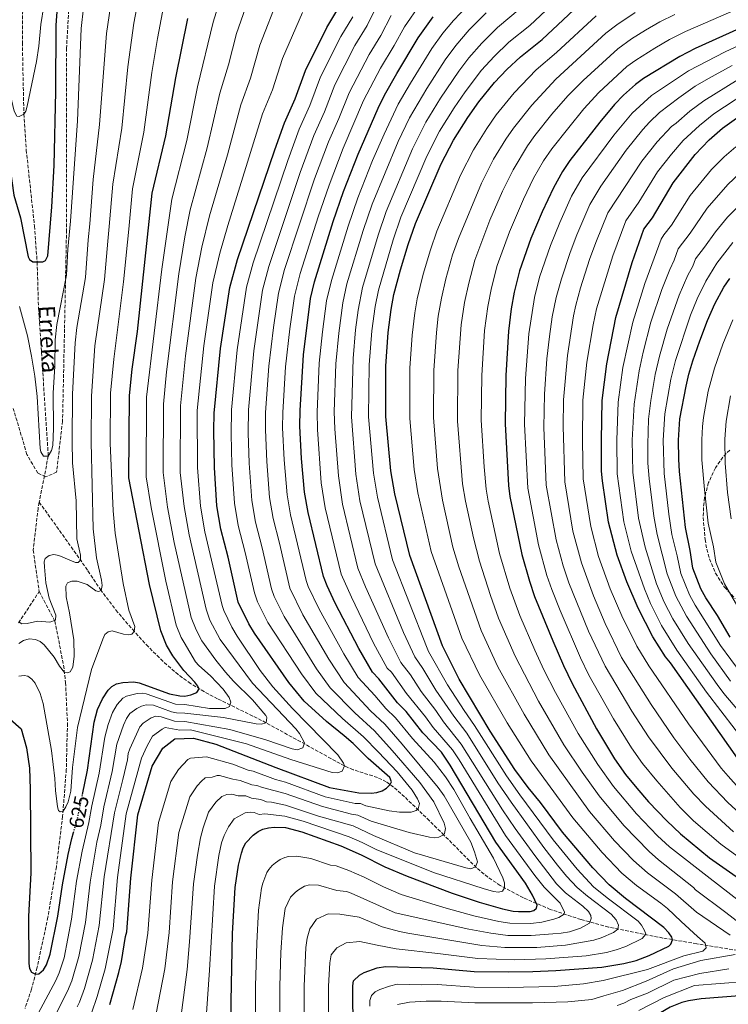
# Model space of a CAD drawing. Units: metres. Extents: x 606835 to 610264, y 4768595 to 4770962.
# Drawn here: x 608162 to 608508, y 4769399 to 4769879 of the extents above; entities that cross this region are included whole.
import ezdxf
from ezdxf.enums import TextEntityAlignment as Align

# ---------------------------------------------------------------- set-up
doc = ezdxf.new("R2010")
doc.units = ezdxf.units.M
doc.header["$MEASUREMENT"] = 0
doc.linetypes.add('DGN Style 3', pattern=[2.435891, 1.739922, -0.695969])
doc.linetypes.add('DGN Style 5', pattern=[1.217945, 0.521977, -0.695969])
for name, color, linetype, lineweight in [('Barranco lineal', 142, 'DGN Style 3', 13), ('Cota de curva de nivel directora', 7, 'Continuous', 0), ('Curva de nivel directora', 30, 'Continuous', 30), ('Curva de nivel directora no vista', 30, 'DGN Style 5', 30), ('Curva de nivel intermedia', 30, 'Continuous', 0), ('Senda', 7, 'DGN Style 3', 0), ('Texto de arroyo-regatas y barrancos', 142, 'Continuous', 0), ('Zona arbolada', 92, 'DGN Style 3', 0)]:
    doc.layers.add(name, color=color, linetype=linetype, lineweight=lineweight)
doc.styles.add('Style-Arial', font='arial.ttf')

msp = doc.modelspace()

# ---------------------------------------------------------------- linework, layer by layer
at = {"layer": 'Barranco lineal', "color": 142, "linetype": 'DGN Style 3', "lineweight": 13}
for points in [[(608171.15, 4770046.18, 581.4), (608168.98, 4770022.73, 582.35), (608167.08, 4769997.83, 583.41), (608165.54, 4769968.12, 585), (608163.74, 4769910.77, 589.07), (608163.31, 4769868.38, 592.38), (608164.03, 4769833.49, 594.99), (608165.22, 4769815.94, 596.24), (608169.22, 4769778.71, 598.86), (608170.52, 4769761.23, 600), (608171.19, 4769738.79, 601.32), (608175.97, 4769666.42, 605), (608171.57, 4769643.88, 605.86)], [(608171.57, 4769643.88, 605.86), (608171, 4769640.97, 605.97), (608168.58, 4769620.47, 607.73), (608171.54, 4769600.26, 610)], [(608534.47, 4769421.37, 715.35), (608492.85, 4769428.24, 703.91), (608476.33, 4769431.05, 698.3), (608449.76, 4769436.34, 688.28), (608436.18, 4769440.08, 683.12), (608421.27, 4769445.05, 677.55), (608408.16, 4769450.71, 673.1), (608396.81, 4769456.76, 669.28), (608390.78, 4769460.72, 667.17), (608385.22, 4769465.32, 665.17), (608369.27, 4769481.3, 660.05), (608362.23, 4769488.3, 657.36), (608350.07, 4769500.02, 652.4), (608344.67, 4769504.71, 650.5), (608341.13, 4769507.38, 649.46), (608336.8, 4769509.46, 648.43), (608324.88, 4769513.25, 645.97), (608320.69, 4769515.09, 645), (608280.22, 4769537.31, 634.41), (608258.67, 4769547.91, 627.55), (608252.23, 4769551.29, 625.66), (608245.49, 4769555.31, 624.07), (608239.5, 4769559.67, 623.07), (608231.97, 4769566.18, 622.15), (608224.86, 4769573.27, 621.3), (608218.06, 4769580.67, 620.02), (608209.86, 4769590.16, 617.78), (608201.75, 4769600.77, 615), (608195.1, 4769610.72, 611.27), (608192.36, 4769614.73, 610.13), (608171.57, 4769643.88, 605.86)], [(608161.45, 4769584.92, 610), (608171.54, 4769600.26, 610)], [(608171.54, 4769600.26, 610), (608179.14, 4769585.85, 611.13), (608183.46, 4769564.21, 614.56), (608184.42, 4769555.84, 615.41), (608185.34, 4769535.92, 617.01), (608184.78, 4769513.4, 618.66), (608182.99, 4769490.57, 620.15), (608179.94, 4769465.84, 621.7), (608175.78, 4769441.23, 623.24), (608170.56, 4769416.75, 624.78), (608167.79, 4769406.12, 625.46), (608164.61, 4769396.67, 626.08)]]:
    msp.add_polyline3d(points, dxfattribs=at)
at = {"layer": 'Curva de nivel directora', "color": 30, "linetype": 'Continuous', "lineweight": 30, "flags": 128}
for points, elevation in [([(608142.73, 4769890.43), (608149.83, 4769845.23), (608154.32, 4769820.24), (608157.06, 4769808.89), (608159.18, 4769793.77), (608162.34, 4769782.72), (608166.09, 4769763.69), (608166.74, 4769762.31), (608168.45, 4769761.26), (608173.24, 4769761.19), (608174.63, 4769761.96), (608175.77, 4769764.19), (608177.76, 4769788.11), (608178.9, 4769808.33), (608179.68, 4769844.48), (608179.79, 4769876.79), (608180.66, 4769887.7)], 600), ([(608206.08, 4769398.62), (608210.44, 4769414.19), (608211.68, 4769419.63), (608213.76, 4769431.76), (608214.36, 4769434.06), (608216.29, 4769460.23), (608219.77, 4769491.16), (608226.74, 4769514.98), (608231.96, 4769523.73), (608237.74, 4769528.26), (608246.98, 4769528.59), (608257.83, 4769525.76), (608287.24, 4769514.35), (608313.45, 4769504.49), (608327.74, 4769501.95), (608333.8, 4769501.72), (608336.45, 4769502.07), (608339.04, 4769502.89), (608341.17, 4769504.2), (608343.07, 4769506.02), (608343.6, 4769507.31), (608342.88, 4769509.4), (608332.35, 4769518.71), (608324.94, 4769526.02), (608320.59, 4769529.86), (608311.94, 4769536.72), (608301.02, 4769546.65), (608293.55, 4769555.81), (608276.7, 4769579.97), (608273.97, 4769584.42), (608268.79, 4769595.03), (608263.85, 4769617.03), (608260.28, 4769630.72), (608258.35, 4769642.11), (608257.15, 4769660.78), (608256.82, 4769678.88), (608256.97, 4769687.34), (608260.14, 4769718.95), (608264.74, 4769748.71), (608268.47, 4769762.46), (608286.62, 4769815.92), (608291.32, 4769829.15), (608296.64, 4769840.79), (608301.63, 4769854.72), (608312.07, 4769875.71), (608317.88, 4769885.45)], 650), ([(608325.03, 4769361.8), (608324.71, 4769407.63), (608325.07, 4769410.1), (608328.03, 4769412.94), (608330.25, 4769414.22), (608336.63, 4769416.51), (608340.77, 4769417.13), (608364.04, 4769416.42), (608384, 4769414.7), (608400.88, 4769414.55), (608412.8, 4769414.63), (608424.03, 4769415.13), (608446.43, 4769416.78), (608457.27, 4769418.56), (608463.22, 4769420.09), (608469.59, 4769422.48), (608479.13, 4769427.13), (608480.2, 4769428.09), (608481.03, 4769430.23), (608480.6, 4769431.5), (608479.19, 4769433.59), (608476.69, 4769436.25), (608458.04, 4769450.31), (608449.98, 4769457.05), (608442.04, 4769465.29), (608427.18, 4769482.7), (608416.48, 4769497.26), (608410.51, 4769504.62), (608403.99, 4769513.42), (608391.97, 4769532), (608376.68, 4769557.44), (608368.53, 4769573.72), (608352.56, 4769617.79), (608345.28, 4769648.02), (608343.4, 4769659.19), (608340.89, 4769685.72), (608340.91, 4769710.26), (608342.07, 4769726.66), (608343.48, 4769737.96), (608344.82, 4769745.31), (608348.03, 4769757.36), (608351.78, 4769769.74), (608355.35, 4769779.98), (608367.88, 4769809.16), (608373.96, 4769820.6), (608380.94, 4769831.68), (608386.42, 4769839.38), (608394.02, 4769848.8), (608400, 4769855.09), (608406.64, 4769861.42), (608417.29, 4769869.83), (608437.82, 4769889.02)], 700), ([(608265.47, 4769356.6), (608265.28, 4769400.03), (608266, 4769433.25), (608267.34, 4769455.72), (608268.96, 4769466.69), (608270.34, 4769472.54), (608271.2, 4769475.06), (608272.58, 4769477.49), (608276.1, 4769481.33), (608278.53, 4769483), (608280.76, 4769484.13), (608283.6, 4769484.81), (608286.35, 4769485.13), (608291.94, 4769484.95), (608299.93, 4769482.98), (608318.93, 4769476.09), (608328.85, 4769471.73), (608340.45, 4769465.86), (608351.39, 4769461.31), (608373.36, 4769452.93), (608386.45, 4769448.55), (608397.93, 4769445.29), (608403.14, 4769444.21), (608405.8, 4769444.02), (608411.44, 4769444.06), (608413.25, 4769444.5), (608414.52, 4769445.68), (608414.93, 4769447.17), (608412.56, 4769452.05), (608409.09, 4769457.81), (608394.71, 4769477.79), (608372.4, 4769515.46), (608368.06, 4769521.75), (608358.98, 4769531.17), (608350.81, 4769541.73), (608346.69, 4769545.87), (608337.55, 4769557.66), (608334.33, 4769560.89), (608327.64, 4769572.47), (608316.19, 4769594.55), (608312.21, 4769602.99), (608310.4, 4769607.65), (608302.92, 4769638.91), (608301.19, 4769648.76), (608299.78, 4769665.26), (608298.87, 4769681.05), (608298.97, 4769688.66), (608300.62, 4769715.9), (608304.11, 4769743.33), (608305.99, 4769751.47), (608315.18, 4769780.99), (608320.19, 4769795.58), (608327.33, 4769813.89), (608337.1, 4769836.35), (608340.23, 4769842.56), (608346.22, 4769853.19), (608356.64, 4769870.55), (608364, 4769880.96)], 675), ([(608192.7, 4769501.21), (608195.14, 4769512.96), (608198.38, 4769536.4), (608200.03, 4769542.62), (608202.46, 4769547.79), (608205.19, 4769552.09), (608207.1, 4769553.92), (608209.32, 4769555.1), (608212.36, 4769555.9), (608217.72, 4769556.12), (608220.39, 4769555.71), (608235.23, 4769550.36), (608240.21, 4769549.27), (608242.74, 4769549.21), (608245.68, 4769549.73), (608248.5, 4769550.96), (608249.68, 4769552.72), (608249.09, 4769554.02), (608247.64, 4769555.91), (608242.17, 4769561.72), (608236.85, 4769568.86), (608233.73, 4769574.12), (608230.97, 4769581.11), (608225.43, 4769603.64), (608215.38, 4769655.79), (608215.7, 4769696.05), (608217.01, 4769708.84), (608219.51, 4769727.19), (608226.8, 4769794.72), (608233.45, 4769822.77), (608238.34, 4769851.12), (608244.2, 4769880.11)], 625), ([(608518.75, 4769877.53), (608492.02, 4769865.37), (608484.64, 4769861.45), (608466.79, 4769850.71), (608462.92, 4769847.8), (608457.06, 4769842.56), (608452.58, 4769838), (608445.44, 4769829.49), (608430.88, 4769810.65), (608427.26, 4769805.35), (608422.88, 4769797.4), (608417.31, 4769785.62), (608411.77, 4769772.62), (608406.22, 4769756.88), (608403.65, 4769746.38), (608402.22, 4769738.28), (608400.85, 4769727.35), (608399.47, 4769705.69), (608399.21, 4769682.06), (608400.91, 4769652.05), (608401.58, 4769646.73), (608407.34, 4769618.33), (608411.09, 4769605.32), (608413.63, 4769597.85), (608422.51, 4769576.2), (608427.71, 4769564.1), (608431.96, 4769555.29), (608443.89, 4769533.13), (608452.72, 4769518.5), (608458.02, 4769510.91), (608463.5, 4769504.27), (608469.18, 4769497.6), (608478.19, 4769488.3), (608484.91, 4769481.9), (608499.14, 4769470.26), (608525.14, 4769451.95)], 725), ([(608461.24, 4769760.98), (608467.01, 4769777.15), (608471.23, 4769782.71), (608481.33, 4769799.81), (608492.09, 4769813.73), (608498.86, 4769820.8), (608505.38, 4769826.54), (608520.24, 4769837.13)], 750), ([(608512.67, 4769518.8), (608479.99, 4769565.41), (608477.62, 4769568.37), (608471.38, 4769578.12), (608464.26, 4769592.12), (608458.73, 4769605.03), (608453.95, 4769618.06), (608449.7, 4769634.17), (608446.7, 4769654.3), (608446.33, 4769659.06), (608446.23, 4769674.17), (608446.66, 4769693.49), (608448.93, 4769711.36), (608453.26, 4769734.04), (608461.24, 4769760.98)], 750), ([(608484.43, 4769658.79), (608484.04, 4769664.93), (608483.98, 4769674.19), (608484.55, 4769684.57), (608487.61, 4769700.46), (608489.03, 4769706.32), (608490.9, 4769712.88), (608494.34, 4769722.64), (608498.1, 4769732.57), (608501.65, 4769740.77), (608506.13, 4769748.91), (608508.92, 4769753.09)], 775), ([(608509.15, 4769577.94), (608502.94, 4769588.58), (608497.29, 4769597.16), (608494.89, 4769601.63), (608491, 4769611.63), (608489.68, 4769620.33), (608487.29, 4769631.5), (608484.43, 4769658.79)], 775), ([(608157.32, 4769537.94), (608162.64, 4769533.23), (608165.35, 4769524), (608166.74, 4769513.97), (608167.07, 4769503.67), (608167.49, 4769462.95), (608166.37, 4769441.54), (608166.53, 4769418.59), (608166.86, 4769416.11), (608167.83, 4769414.3), (608169.76, 4769413.36), (608171.35, 4769413.48), (608173.64, 4769415.53), (608175.05, 4769417.9), (608176.97, 4769423.22), (608180.63, 4769441.75), (608182.86, 4769456.99), (608185.74, 4769471.81), (608187.5, 4769479.69), (608188.31, 4769482.5)], 625), ([(608526.33, 4769403.84), (608494.98, 4769401.38), (608488.88, 4769400.39), (608485.48, 4769399.51), (608479.84, 4769397.21), (608470.42, 4769391.74), (608460.21, 4769384.53), (608454.96, 4769381.2), (608449.01, 4769378.82), (608445.4, 4769377.94), (608434.55, 4769376.8), (608428.38, 4769376.55), (608379.84, 4769376.21), (608374.83, 4769375.67), (608369.42, 4769374.01), (608366.67, 4769372.07), (608364.38, 4769369.08), (608362.39, 4769365.11), (608361.23, 4769358.41), (608361.06, 4769351.59)], 725)]:
    msp.add_lwpolyline(points, dxfattribs=dict(at, elevation=elevation))
at = {"layer": 'Curva de nivel directora no vista', "color": 30, "linetype": 'DGN Style 5', "lineweight": 30, "elevation": 625, "flags": 128}
msp.add_lwpolyline([(608188.31, 4769482.5), (608190.09, 4769488.65), (608192.7, 4769501.21)], dxfattribs=at)
at = {"layer": 'Curva de nivel intermedia', "color": 30, "linetype": 'Continuous', "lineweight": 0, "flags": 128}
for points, elevation in [([(608264.66, 4769904.73), (608256.5, 4769878.25), (608248.93, 4769846.73), (608243.67, 4769820.48), (608236.35, 4769791.86), (608231.38, 4769757.67), (608224.04, 4769695.16), (608223.76, 4769656.29)], 630), ([(608276.51, 4769897.48), (608267.89, 4769872.71), (608264.02, 4769857.37), (608259.87, 4769843.64), (608253.62, 4769816.96), (608245.3, 4769786.57), (608242.7, 4769773.4), (608239.72, 4769755.43), (608233.73, 4769707.52), (608232.21, 4769691.77), (608232.05, 4769658.44), (608234.27, 4769641.48), (608237.53, 4769624.17), (608245.86, 4769587.57), (608248.19, 4769581.59), (608251.04, 4769576.21), (608257.87, 4769566.67), (608262.57, 4769560.82), (608266.47, 4769556.51), (608275.71, 4769547.37), (608282.23, 4769539.79), (608282.83, 4769538.7), (608282.37, 4769536.17), (608280.07, 4769535.44), (608277.58, 4769535.61), (608261.62, 4769538.66), (608242.73, 4769540.9), (608238.68, 4769540.98), (608236.23, 4769541.52), (608227.33, 4769544.73), (608223.87, 4769544.88), (608221.48, 4769544.23), (608219.16, 4769543.17), (608215.9, 4769540.75), (608214.26, 4769538.17), (608212.8, 4769535.06), (608209.42, 4769525.65), (608207.18, 4769512.44), (608203.07, 4769495.04), (608201.58, 4769486.22), (608199.68, 4769477.87), (608196.37, 4769458.27), (608194.12, 4769438.67), (608190.92, 4769422.05), (608187.46, 4769410.19), (608185.41, 4769405.05), (608177.12, 4769388.58)], 635), ([(608432.14, 4769896.36), (608411.23, 4769876.72), (608401.05, 4769868.55), (608393.9, 4769861.55), (608387.72, 4769854.84), (608379.72, 4769844.32), (608374.25, 4769836.41), (608367.21, 4769824.99), (608360.92, 4769812.78), (608348.32, 4769783.1), (608344.46, 4769771.99), (608337.28, 4769747.4), (608335.67, 4769739.45), (608334.14, 4769727.63), (608332.8, 4769710.88), (608332.48, 4769685.63), (608334.85, 4769658.1), (608336.78, 4769646.29), (608344.13, 4769615.76), (608360.74, 4769573.45), (608361.78, 4769571.02), (608371.03, 4769554.75), (608379.19, 4769542.12), (608384.27, 4769534.85), (608399.84, 4769510.17), (608406.33, 4769500.97), (608422.69, 4769478.94), (608434.45, 4769464.6), (608442.45, 4769456.12), (608449.04, 4769450.61), (608464.15, 4769439.22), (608465.82, 4769437.35), (608467.26, 4769434.75), (608467.93, 4769432.94), (608466.21, 4769430.84), (608458.18, 4769426.93), (608453.48, 4769425.21), (608448.72, 4769423.99), (608438.82, 4769422.38), (608419.02, 4769420.83), (608403.83, 4769420.46), (608385.92, 4769421.06), (608366.27, 4769423.57), (608345.98, 4769425.72), (608336.65, 4769427.51), (608328.25, 4769429.36), (608321.52, 4769428.72), (608316.92, 4769426.18), (608314.17, 4769422.86), (608313.53, 4769418.96), (608312.86, 4769407.61), (608313.12, 4769361.49)], 695), ([(608220.14, 4769890.75), (608217.8, 4769877.74), (608214.9, 4769856.39), (608211.83, 4769826.45), (608207.58, 4769799.16), (608205.77, 4769778.45), (608205.08, 4769771.36), (608203.44, 4769752.57), (608198.75, 4769720.23), (608197.03, 4769695.61), (608196.88, 4769673.17), (608197.98, 4769630.81), (608199.56, 4769616.74), (608201.93, 4769605.72), (608202.22, 4769603.22), (608201.75, 4769600.77), (608200.53, 4769600.23), (608199.2, 4769600.59), (608194.97, 4769603.65), (608190.07, 4769605.37), (608187.4, 4769605.35), (608185.28, 4769604.43), (608184.55, 4769602.83), (608184.64, 4769597.67), (608186.29, 4769589.81), (608188.4, 4769576.73), (608188.68, 4769568.64), (608187.91, 4769563.31), (608186.7, 4769561.07), (608185.38, 4769560.47), (608183.94, 4769560.78), (608181.52, 4769563.85), (608178.88, 4769568.25), (608174, 4769574.28), (608171.96, 4769575.81), (608169.66, 4769576.79), (608166.69, 4769577.1), (608163.93, 4769576.32), (608161.63, 4769574.92)], 615), ([(608207.14, 4769891.6), (608204.41, 4769872.79), (608201.03, 4769828.29), (608197.97, 4769801.39), (608196.27, 4769779.74), (608195.54, 4769771.92), (608194.16, 4769753.67), (608189.96, 4769729.14), (608189.12, 4769721.69), (608187.73, 4769696.64), (608187.57, 4769673.73), (608187.86, 4769663.09), (608189.64, 4769644.52), (608190, 4769625.96), (608191.69, 4769618.03), (608191.79, 4769615.53), (608190.65, 4769614.46), (608189.26, 4769614.4), (608181.2, 4769617.91), (608178.73, 4769618.31), (608176.36, 4769617.82), (608174.45, 4769616.42), (608174.04, 4769614.82), (608174.06, 4769612.32), (608174.85, 4769604.51), (608176.45, 4769596.96), (608179.6, 4769588.78), (608179.51, 4769586.27), (608176.67, 4769585.22), (608170.78, 4769585.79), (608165.68, 4769584.64), (608163, 4769584.5), (608161.74, 4769585.36)], 610), ([(608288.66, 4769890.93), (608279.26, 4769867), (608274.7, 4769850.96), (608270.13, 4769837.94), (608263.56, 4769813.45), (608254.76, 4769783.73), (608251.05, 4769768.4), (608248.06, 4769753.19), (608243.05, 4769715.29), (608240.5, 4769690.88), (608240.46, 4769658.39), (608242.3, 4769641.69), (608244.78, 4769627.98), (608253.11, 4769591.7), (608254.98, 4769586.22), (608259.98, 4769576.85), (608275.8, 4769555.51), (608296.94, 4769533.19), (608298.72, 4769530.96), (608301.23, 4769526.35), (608300.31, 4769523.95), (608297.57, 4769522.96), (608295.09, 4769523.38), (608282.33, 4769527.77), (608264.68, 4769532.87), (608242.74, 4769536.75), (608237.71, 4769536.89), (608231.07, 4769539.11), (608228.59, 4769539.36), (608226.28, 4769538.58), (608222.39, 4769536), (608220.7, 4769534.2), (608215.85, 4769523.48), (608215.06, 4769521.1), (608214.65, 4769518.13), (608212.44, 4769508.51), (608208.31, 4769492.11), (608203.3, 4769460.89), (608200.87, 4769437.14), (608197.64, 4769420.24), (608193.67, 4769406.33), (608191.24, 4769399.72), (608190.08, 4769397.51)], 640), ([(608150.02, 4769888.81), (608152.75, 4769874.33), (608154.27, 4769862.52), (608157.48, 4769842.45), (608159.26, 4769834.84), (608160.57, 4769832.42), (608161.81, 4769832.26), (608164.04, 4769833.34), (608164.98, 4769834.84), (608165.71, 4769837.29), (608170.22, 4769859.15), (608171.36, 4769866.5), (608172.35, 4769877.15), (608173.76, 4769886.33)], 595), ([(608336.9, 4769886.91), (608331.8, 4769876.63), (608325.84, 4769866.9), (608315.95, 4769847.69), (608310.89, 4769834.47), (608305.7, 4769822.99), (608299.09, 4769804.94), (608283.74, 4769759.03), (608280.65, 4769747.44), (608276.33, 4769717.71), (608273.85, 4769688.92), (608273.69, 4769677.75), (608274.19, 4769662.93), (608275.49, 4769644.77), (608277.28, 4769634.18), (608280.54, 4769621.55), (608285.1, 4769601.57), (608286.42, 4769597.78), (608291.16, 4769588.06), (608307, 4769562.56), (608313.65, 4769553.18), (608325.78, 4769540.96), (608335.29, 4769532.3), (608344.08, 4769522.54), (608357.6, 4769506.95), (608364.37, 4769497.61), (608369.35, 4769487.12), (608370.03, 4769484.58), (608369.61, 4769482.12), (608369.12, 4769481.45), (608366.86, 4769480.29), (608364.66, 4769480.03), (608362.17, 4769480.26), (608352.32, 4769482.58), (608333.7, 4769488.04), (608327.21, 4769491.12), (608324.21, 4769491.61), (608309.93, 4769495.21), (608291.73, 4769501.59), (608280.72, 4769504.5), (608277.88, 4769505.59), (608275.4, 4769505.85), (608269.8, 4769508.02), (608266.11, 4769508.66), (608259.6, 4769510.36), (608258.53, 4769510.35), (608256.08, 4769509.59), (608252.7, 4769509.32), (608250.8, 4769507.7), (608248.79, 4769505.38), (608245.07, 4769499.99), (608239.8, 4769482.55), (608236.71, 4769458.42), (608235.02, 4769433.74), (608232.89, 4769415.99), (608223.15, 4769365.7)], 660), ([(608251.34, 4769366.3), (608254.7, 4769415.36), (608257.11, 4769456.37), (608259.33, 4769471.32), (608260.68, 4769477.47), (608261.93, 4769481.1), (608264.03, 4769485.31), (608266.87, 4769489.25), (608272.22, 4769492.12), (608274.71, 4769492.48), (608276.64, 4769492.27), (608278.97, 4769491.37), (608281.71, 4769491.74), (608291.49, 4769490.56), (608300.59, 4769488.04), (608323.07, 4769480.49), (608329.32, 4769477.75), (608336.19, 4769474.27), (608364.24, 4769463.08), (608388.39, 4769455.31), (608393.5, 4769453.8), (608395.99, 4769453.4), (608397.86, 4769453.94), (608398.91, 4769455.55), (608398.83, 4769458.04), (608398.16, 4769460.5), (608393.55, 4769470.08), (608382.07, 4769489.38), (608374.2, 4769503.61), (608370.01, 4769509.83), (608364.56, 4769516.97), (608353.93, 4769528.44), (608345.64, 4769538.59), (608340.91, 4769543.11), (608335.6, 4769549.48), (608327.44, 4769558.32), (608320.31, 4769569.87), (608308.27, 4769591.67), (608302.96, 4769602.78), (608301.96, 4769605.62), (608294.28, 4769637.64), (608292.62, 4769647.43), (608291.25, 4769664.48), (608290.47, 4769680.11), (608290.54, 4769687.69), (608291.89, 4769710), (608293.98, 4769728.51), (608296.24, 4769744.46), (608299.01, 4769755.6), (608307.86, 4769783.24), (608313.16, 4769798.7), (608320.09, 4769816.83), (608330.01, 4769840.03), (608338.31, 4769855.74), (608345.01, 4769866.85), (608350.06, 4769876), (608357.65, 4769887.03)], 670), ([(608360.34, 4769539.07), (608351.02, 4769550.53), (608343.75, 4769560.88), (608341.53, 4769562.9), (608334.96, 4769575.07), (608324.11, 4769597.43), (608319.05, 4769608.69), (608311.28, 4769641.1), (608309.36, 4769653.34), (608307.47, 4769679.37), (608307.32, 4769687.87), (608308.4, 4769711.75), (608309.94, 4769727.07), (608311.99, 4769742.26), (608314.28, 4769752.17), (608322.5, 4769778.74), (608327.23, 4769792.46), (608334.47, 4769810.68), (608340.03, 4769823.62), (608346.98, 4769838.16), (608352.9, 4769848.46), (608363.43, 4769865.42), (608368.81, 4769872.94), (608373.92, 4769879.09), (608384.27, 4769889.94)], 680), ([(608231.73, 4769883.24), (608229.39, 4769870.33), (608226.62, 4769853.75), (608222.64, 4769824.61), (608217.19, 4769796.94), (608215.26, 4769777.16), (608214.62, 4769770.81), (608212.73, 4769751.5), (608207.92, 4769713.79), (608206.41, 4769697.08), (608206.2, 4769672.62), (608207.7, 4769639.63), (608208.67, 4769628.79), (608212.54, 4769604.2), (608215.36, 4769591.11), (608218.21, 4769583.13), (608217.96, 4769580.78), (608216.85, 4769579.39), (608215.2, 4769579.17), (608212.72, 4769579.42), (608207.26, 4769581.03), (608205.19, 4769580.53), (608203.65, 4769579.3), (608202.66, 4769577.06), (608197.07, 4769562.12), (608190.25, 4769533.8), (608187.84, 4769514.28), (608186.94, 4769502.76), (608185.65, 4769497.58), (608184.6, 4769495.13), (608183.23, 4769493.05), (608181.85, 4769492.61), (608180.99, 4769493.4), (608180.4, 4769495.15), (608179.49, 4769503.08), (608179.24, 4769508.88), (608177.52, 4769522.58), (608173.5, 4769545.61), (608171.97, 4769550.5), (608169.54, 4769555.43), (608167.99, 4769557.5), (608165.96, 4769558.97), (608164.14, 4769559.23), (608161.65, 4769559)], 620), ([(608161.98, 4769739.37), (608165.76, 4769725.06), (608167.83, 4769715.26), (608169.41, 4769705.37), (608170.53, 4769695.42), (608171.95, 4769670.06), (608172.31, 4769668.51), (608173.58, 4769666.29), (608175.97, 4769666.42), (608177.58, 4769669.09), (608178.17, 4769671.49), (608178.45, 4769679.79), (608178.37, 4769697.34), (608179.24, 4769710.14), (608179.34, 4769723.17), (608180.22, 4769730.62), (608184.88, 4769754.77), (608185.54, 4769767.39), (608186.77, 4769781.03), (608190.22, 4769830.14), (608192.12, 4769875.26), (608193.17, 4769885.2)], 605), ([(608197.08, 4769394.39), (608199.87, 4769402.48), (608203.75, 4769416), (608204.8, 4769420.88), (608207.61, 4769435.6), (608209.79, 4769460.56), (608214.04, 4769491.63), (608221.46, 4769518.93), (608224.24, 4769524.93), (608226.86, 4769529.65), (608231.63, 4769532.96), (608233.16, 4769533.81), (608240.23, 4769532.53), (608245.42, 4769532.73), (608272.84, 4769525.91), (608294.41, 4769518.21), (608314.76, 4769511.93), (608317.24, 4769511.64), (608319.65, 4769512.6), (608320.69, 4769515.09), (608320.26, 4769516.44), (608317.39, 4769520.5), (608295.31, 4769543.2), (608285.7, 4769553.76), (608279.57, 4769561.67), (608268.34, 4769578.41), (608265.7, 4769582.79), (608261.75, 4769590.98), (608260.94, 4769593.39), (608252.53, 4769629.35), (608250.32, 4769641.9), (608248.81, 4769660.84), (608248.71, 4769688.58), (608251.96, 4769720.19), (608256.4, 4769750.95), (608259.76, 4769765.43), (608263.67, 4769778.99), (608280.72, 4769833.55), (608285.46, 4769845.23), (608290.35, 4769860.6), (608300.22, 4769882.96)], 645), ([(608237.24, 4769366), (608243.8, 4769415.68), (608245.03, 4769429.22), (608246.92, 4769457.52), (608248.82, 4769471.55), (608250.34, 4769480), (608251.59, 4769484.86), (608254.24, 4769492.49), (608257.89, 4769497.36), (608260.76, 4769500.1), (608263.19, 4769501.11), (608265.64, 4769501.26), (608268.82, 4769500.48), (608272.52, 4769500.42), (608275.32, 4769499.33), (608279.82, 4769498.66), (608282.61, 4769497.57), (608285.11, 4769497.42), (608291.93, 4769496), (608307.96, 4769490.62), (608324.89, 4769485.88), (608334.95, 4769481.15), (608354.88, 4769472.69), (608379.98, 4769465.29), (608382.49, 4769464.84), (608384.76, 4769465.75), (608385.68, 4769468.2), (608384.25, 4769473.11), (608382.43, 4769477.78), (608369.38, 4769500.5), (608366.5, 4769504.58), (608348.88, 4769525.7), (608340.46, 4769535.44), (608333.45, 4769542.05), (608320.55, 4769555.75), (608312.98, 4769567.27), (608300.35, 4769588.79), (608293.92, 4769601.86), (608288.88, 4769623.82), (608285.78, 4769635.91), (608284.05, 4769646.1), (608282.72, 4769663.71), (608282.07, 4769679.18), (608282.15, 4769687.6), (608283.77, 4769710.37), (608286, 4769729.24), (608288.44, 4769745.95), (608291.46, 4769757.57), (608306.12, 4769801.82), (608312.9, 4769819.91), (608318.01, 4769831.3), (608322.93, 4769843.74), (608332.73, 4769862.5), (608338.48, 4769871.7), (608343.48, 4769881.46)], 665), ([(608289.19, 4769357.8), (608289.15, 4769407.57), (608289.63, 4769423.99), (608290.34, 4769435.97), (608291.75, 4769445.52), (608294.31, 4769451.07), (608296.7, 4769453.47), (608298.29, 4769454.57), (608301.24, 4769456.41), (608303.67, 4769456.98), (608307.95, 4769456.9), (608316.97, 4769454.19), (608321.66, 4769453.84), (608324.01, 4769452.99), (608345.48, 4769443.39), (608381.47, 4769435.35), (608392.26, 4769433.34), (608400.48, 4769432.36), (608411.99, 4769432.29), (608422.55, 4769433.12), (608426.53, 4769433.49), (608430.68, 4769434.11), (608436.02, 4769435.8), (608440.36, 4769438.26), (608441.3, 4769440.65), (608441.06, 4769441.98), (608439.92, 4769444.02), (608437.2, 4769446.57), (608428.69, 4769453.16), (608424.27, 4769457.51), (608413.79, 4769471.3), (608404.14, 4769484.59), (608397.97, 4769493.69), (608377.78, 4769525.73), (608369.09, 4769536.65), (608365.35, 4769542.12), (608358.24, 4769551.39), (608352.99, 4769559.57), (608348.28, 4769565.6), (608342.29, 4769577.67), (608331.01, 4769602.6), (608327.26, 4769611.71), (608319.78, 4769642.83), (608317.71, 4769656.67), (608315.93, 4769679.71), (608315.71, 4769687.95), (608316.53, 4769711.38), (608317.93, 4769726.34), (608319.86, 4769741.18), (608321.91, 4769750.45), (608329.82, 4769776.49), (608334.26, 4769789.34), (608346.99, 4769820), (608352.53, 4769831.57), (608360.87, 4769845.88), (608369.97, 4769859.88), (608375.11, 4769866.91), (608381.7, 4769874.47), (608389.86, 4769882.81)], 685), ([(608324.73, 4769880.84), (608318.96, 4769871.31), (608308.97, 4769851.64), (608303.76, 4769837.63), (608298.51, 4769826.07), (608292.95, 4769810.66)], 655), ([(608406.62, 4769884.99), (608395.45, 4769875.68), (608387.8, 4769868.01), (608381.42, 4769860.87), (608376.5, 4769854.34), (608367.56, 4769841.14), (608360.47, 4769829.38), (608353.96, 4769816.39), (608341.12, 4769785.75), (608337.14, 4769774.24), (608329.55, 4769748.74), (608327.4, 4769737.63), (608326.15, 4769728.11), (608324.9, 4769714.01), (608324.07, 4769685.54), (608326.27, 4769657.51), (608328.28, 4769644.56), (608335.69, 4769613.74), (608349.62, 4769580.27), (608355.03, 4769568.31), (608359.04, 4769562.59), (608365.37, 4769552.05), (608374.14, 4769539.38), (608380.5, 4769531.16), (608395.69, 4769506.91), (608402.15, 4769497.33), (608418.19, 4769475.18), (608424.77, 4769466.7), (608429.18, 4769461.28), (608434.45, 4769455.72), (608439.4, 4769451.48), (608450.95, 4769442.72), (608453.49, 4769439.95), (608454.63, 4769437.38), (608454.32, 4769435.33), (608452.21, 4769433.67), (608446.11, 4769431.13), (608442.6, 4769429.98), (608428.69, 4769427.54), (608414.76, 4769426.5), (608404.28, 4769426.35), (608399.04, 4769426.44), (608387.86, 4769427.42), (608351.67, 4769433.36), (608347.57, 4769434.19), (608339.1, 4769436.57), (608327.91, 4769441.18), (608318.39, 4769442.63), (608312.77, 4769442.86), (608307.11, 4769440.24), (608303.71, 4769435.53), (608302.55, 4769430.97), (608301.86, 4769426.35), (608301, 4769407.59), (608301.2, 4769361.72)], 690), ([(608378, 4769577.46), (608363.12, 4769619.86), (608356.47, 4769648.46), (608354.78, 4769659.76), (608352.58, 4769684.67), (608352.62, 4769709.35), (608353.74, 4769725.46), (608355.02, 4769736.33), (608356.21, 4769743.2), (608359.16, 4769755.17), (608362.67, 4769767.17), (608365.85, 4769776.3), (608377.38, 4769803.63), (608383.74, 4769815.96), (608390.2, 4769826.41), (608394.87, 4769832.99), (608403.66, 4769843.84), (608414.4, 4769855.04), (608424.35, 4769863.46), (608443.61, 4769881.36)], 705), ([(608462.82, 4769882.96), (608453.77, 4769877.05), (608448.4, 4769872.88), (608423.97, 4769850.37), (608412.24, 4769837.79), (608403.32, 4769826.59), (608399.47, 4769821.15), (608393.53, 4769811.32), (608387.63, 4769799.7), (608376.36, 4769772.63), (608373.56, 4769764.59), (608370.28, 4769752.97), (608368.08, 4769743.55), (608366.55, 4769734.7), (608365.6, 4769726.76), (608364.32, 4769708.21), (608364.22, 4769685.25), (608366.17, 4769660.33), (608368.52, 4769644.94), (608373.68, 4769621.93), (608376.54, 4769612.24), (608387.47, 4769581.19), (608395.71, 4769563.55), (608408.47, 4769540.38), (608420.62, 4769520.47), (608440.44, 4769492.87), (608452.71, 4769478.48), (608461.98, 4769468.84), (608468.79, 4769462.95), (608482.53, 4769452.66), (608492.64, 4769443.62), (608509.22, 4769432.37)], 710), ([(608482.09, 4769881.98), (608474.81, 4769878.41), (608467.71, 4769874.36), (608460.91, 4769870.07), (608454.31, 4769865.33), (608437.34, 4769849.85), (608429.92, 4769842.26), (608422.1, 4769833.3), (608413.72, 4769822.92), (608410.14, 4769817.94), (608403.08, 4769806.24), (608397.9, 4769795.75), (608391.76, 4769781.54), (608384.45, 4769762.02), (608381.41, 4769750.77), (608379.4, 4769741.46), (608377.74, 4769730.55), (608376.11, 4769708.2), (608375.94, 4769683.37), (608378.4, 4769652.92), (608379.82, 4769644.41), (608383.7, 4769626.44), (608386.65, 4769615.1), (608392.02, 4769598.32), (608395.97, 4769587.23), (608404.18, 4769568.7), (608415.49, 4769546.74), (608427.94, 4769525.41), (608436.82, 4769512.07), (608445.09, 4769500.43), (608457.2, 4769485.99), (608469.66, 4769473.23), (608474.16, 4769469.26), (608491.32, 4769455.73), (608492.29, 4769454.58), (608507.03, 4769443.45), (608527.08, 4769428.01)], 715), ([(608513.16, 4769884.91), (608487.29, 4769873.78), (608479.48, 4769869.85), (608472.41, 4769865.64), (608463.06, 4769859.79), (608458.62, 4769856.56), (608444.96, 4769843.93), (608437.68, 4769835.88), (608430.31, 4769826.92), (608421.99, 4769816.4), (608417.99, 4769810.61), (608413.1, 4769802.04), (608408.14, 4769791.81), (608401.28, 4769775.93), (608395.33, 4769759.45), (608392.53, 4769748.58), (608390.69, 4769739.37), (608389.16, 4769727.71), (608387.75, 4769705.7), (608387.57, 4769683.96), (608388.97, 4769661.2), (608389.99, 4769650.26), (608390.96, 4769644.35), (608396.46, 4769618.89), (608401.55, 4769601.82), (608406.46, 4769588.53), (608413.73, 4769571.57), (608418.17, 4769562.07), (608423.76, 4769550.94), (608434.96, 4769530.95), (608444.45, 4769515.84), (608452.1, 4769504.96), (608463.35, 4769491.63), (608473.63, 4769480.98), (608479.53, 4769475.58), (608499.39, 4769460.17), (608513.07, 4769449.57)], 720), ([(608521.7, 4769870.77), (608506.64, 4769863.8), (608488.78, 4769854.47), (608470.71, 4769842.54), (608461.23, 4769833.8), (608452.27, 4769823.13), (608436.87, 4769802.21), (608431.71, 4769793.35), (608425.91, 4769780.44), (608421.35, 4769769.22), (608416.06, 4769753.75), (608413.58, 4769743.91), (608410.84, 4769726.11), (608409.11, 4769704.33), (608408.64, 4769681.98), (608410.23, 4769650.72), (608415.46, 4769623.13), (608419.64, 4769608.06), (608421.96, 4769601.17), (608426.07, 4769590.93), (608435.99, 4769567.8), (608440.04, 4769559.46), (608444.95, 4769550.74), (608452.19, 4769538.04), (608460.98, 4769523.89), (608466.31, 4769516.26), (608473.25, 4769507.73), (608484.8, 4769494.81), (608491.27, 4769488.33), (608504.54, 4769476.94), (608548.24, 4769445.11)], 730), ([(608510.14, 4769857.18), (608498.55, 4769850.74), (608492.13, 4769846.98), (608484.06, 4769841.33), (608474.59, 4769834.17), (608469.82, 4769829.41), (608466.53, 4769825.89), (608458.4, 4769815.81), (608446.03, 4769798.16), (608440.53, 4769789.3), (608434.23, 4769774.43), (608430.93, 4769765.82), (608426.67, 4769752.99), (608424.14, 4769743.86), (608422.22, 4769734.39), (608420.83, 4769724.86), (608419.64, 4769713.95), (608418.39, 4769696.63), (608418.11, 4769680.37), (608419.29, 4769652.24), (608424.12, 4769625.48), (608427.56, 4769612.82), (608430.29, 4769604.48), (608439.96, 4769580.82), (608448.06, 4769563.78), (608461.15, 4769541.89), (608469.24, 4769529.27), (608480.58, 4769514.07), (608491.41, 4769501.32), (608497.07, 4769495.46), (608510.77, 4769482.94)], 735), ([(608513.12, 4769850.28), (608496.24, 4769839.93), (608489.46, 4769834.83), (608482.83, 4769829.04), (608480.42, 4769827.36), (608473.5, 4769819.83), (608466.04, 4769810.48), (608449.36, 4769785.25), (608443.51, 4769770.74), (608440.5, 4769762.42), (608436.1, 4769748.61), (608433.76, 4769740.14), (608432.67, 4769734.9), (608429.72, 4769715.56), (608427.73, 4769693.92), (608427.52, 4769680.81), (608428.33, 4769653.75), (608432.36, 4769629.8), (608436.46, 4769614.26), (608442.34, 4769598.13), (608448.06, 4769584.59), (608456.08, 4769568.1), (608470.6, 4769545.07), (608481.61, 4769528.8), (608489.46, 4769518.45), (608498.46, 4769507.29), (608508.08, 4769497.16), (608517.82, 4769488.22)], 740), ([(608516.87, 4769843.81), (608501.23, 4769833.52), (608494.16, 4769827.81), (608486.26, 4769820.54), (608480.47, 4769813.78), (608473.69, 4769805.14), (608464.53, 4769790.39), (608458.18, 4769781.2), (608451.78, 4769764.24), (608443.85, 4769738.3), (608442.21, 4769730.49), (608439.17, 4769712.22), (608437.2, 4769693.7), (608436.94, 4769673.65), (608437.38, 4769655.27), (608441.03, 4769631.98), (608444.88, 4769617.37), (608450.54, 4769601.58), (608456.16, 4769588.36), (608463.5, 4769573.55), (608469.45, 4769563.96), (608488.82, 4769535.64), (608504.83, 4769514.06), (608508.13, 4769510.09), (608513.6, 4769504.05)], 745), ([(608518.57, 4769523.84), (608497.66, 4769551.12), (608483.17, 4769571.58), (608475.66, 4769583.65), (608470.23, 4769594.43), (608467.25, 4769601.54), (608460.79, 4769619.98), (608457.2, 4769634.32), (608454, 4769657.69), (608453.78, 4769674.18), (608454.42, 4769692.69), (608456.79, 4769709.67), (608461.58, 4769731.77), (608467.49, 4769750.73), (608475.39, 4769772.34), (608476.7, 4769774.44), (608480.5, 4769779.23), (608489.6, 4769793.64), (608500.03, 4769806.35), (608506.27, 4769812.58), (608511.95, 4769817.46)], 755), ([(608292.95, 4769810.66), (608276.11, 4769760.75), (608272.87, 4769748.93), (608268.23, 4769718.33), (608265.47, 4769689.01), (608265.26, 4769677.06), (608265.65, 4769662.15), (608266.92, 4769643.44), (608268.78, 4769632.45), (608272.19, 4769619.29), (608276.66, 4769599.54), (608278.15, 4769595.28), (608283.18, 4769585.15), (608299.71, 4769559.98), (608306.75, 4769550.61), (608319.68, 4769538.2), (608329.96, 4769529.31), (608337.28, 4769521.75), (608346.43, 4769512.15), (608353.76, 4769503.19), (608356.38, 4769498.94), (608357.29, 4769496.66), (608356.74, 4769494.15), (608355.71, 4769493.27), (608353.34, 4769492.53), (608347.55, 4769492.47), (608342.59, 4769493.1), (608331.18, 4769495.57), (608328.49, 4769496.76), (608325.98, 4769496.78), (608311.3, 4769499.96), (608291.85, 4769507.08), (608287.06, 4769508.5), (608276.04, 4769512.5), (608273.61, 4769513.09), (608266.15, 4769515.99), (608253.29, 4769519.47), (608245.41, 4769518.88), (608244.19, 4769518.27), (608239.68, 4769513.4), (608235.91, 4769507.48), (608229.89, 4769487.43), (608226.5, 4769459.32), (608224.63, 4769433.37), (608221.98, 4769416.31), (608217.21, 4769396.1)], 655), ([(608467.62, 4769621.9), (608464.43, 4769636.09), (608461.58, 4769658.59), (608461.33, 4769674.18), (608462.18, 4769691.79), (608464.64, 4769707.97), (608466.66, 4769717.16), (608470.47, 4769731.85), (608475.83, 4769747.71), (608479.7, 4769757.56), (608481.82, 4769762.06), (608483.77, 4769767.53), (608489.59, 4769775.26), (608497.87, 4769787.47), (608507.98, 4769798.98), (608513.68, 4769804.35)], 760), ([(608472.49, 4769706.28), (608474.57, 4769715.15), (608478.37, 4769728.39), (608484.24, 4769744.95), (608488.51, 4769754.68), (608490.85, 4769759.07), (608492.15, 4769762.72), (608496.68, 4769768.43), (608501.95, 4769775.85), (608507.84, 4769783.12), (608519.65, 4769794.91)], 765), ([(608510.49, 4769770.7), (608502.64, 4769760.57), (608497.32, 4769751.79), (608493.11, 4769743.26), (608489.84, 4769735.26), (608482.47, 4769713.14), (608480.21, 4769704), (608477.26, 4769686.96), (608476.43, 4769674.18), (608476.89, 4769657.89), (608479.15, 4769638), (608480.69, 4769628.17), (608483.32, 4769617.74), (608485.06, 4769609.11), (608489.28, 4769598.71), (608492.02, 4769593.63), (608504.4, 4769573.89), (608514.47, 4769560.16)], 770), ([(608510.42, 4769732.88), (608505.66, 4769721.08), (608501.46, 4769709.38), (608498.49, 4769698.17), (608496.1, 4769685.24), (608495.59, 4769680.89), (608495.25, 4769674.4), (608495.32, 4769664.64), (608496.54, 4769650.1), (608498.47, 4769633.63), (608500.97, 4769622.01), (608502.15, 4769614.57), (608506.45, 4769604.06), (608518.34, 4769583.57)], 780), ([(608509.35, 4769556.48), (608499.65, 4769569.84), (608487.84, 4769588.15), (608482.6, 4769598.05), (608478.35, 4769608.96), (608473.45, 4769628.06), (608471.79, 4769637.05), (608469.52, 4769655.4), (608468.98, 4769662.89), (608468.88, 4769672.08), (608469.31, 4769684.41), (608470.37, 4769693.55), (608472.49, 4769706.28)], 765), ([(608509.64, 4769635.77), (608507.88, 4769648.64), (608506.66, 4769663.01), (608506.52, 4769674.61), (608507.18, 4769683.46), (608509.37, 4769695.88)], 785), ([(608223.76, 4769656.29), (608226.24, 4769641.27), (608233.33, 4769605.34), (608238.53, 4769583.89), (608240.95, 4769577.86), (608242.32, 4769575.39), (608247.91, 4769565.97), (608249.51, 4769564.07), (608255.2, 4769559.09), (608261.35, 4769552.58), (608264.37, 4769548.48), (608265.19, 4769546.17), (608264.46, 4769544.04), (608262.35, 4769543.09), (608254.67, 4769543.12), (608242.73, 4769545.05), (608238.15, 4769545.28), (608223.86, 4769550.22), (608221.95, 4769550.63), (608219.43, 4769550.45), (608214.24, 4769549.14), (608212.38, 4769548.21), (608209.61, 4769545.13), (608207.42, 4769541.13), (608205.26, 4769535.38), (608203.65, 4769529.21), (608200.91, 4769511.48), (608197.33, 4769495.52), (608195.84, 4769487.44), (608192.5, 4769473.43), (608189.83, 4769458.86), (608187.37, 4769440.21), (608183.67, 4769421.42), (608181.26, 4769414.04), (608179.58, 4769410.38), (608166.11, 4769385.13)], 630), ([(608524.46, 4769528.88), (608506.12, 4769550.45), (608502.75, 4769554.79), (608488.72, 4769574.79), (608481.12, 4769586.98), (608476.94, 4769595.11), (608473.18, 4769604.06), (608467.62, 4769621.9)], 760), ([(608333.12, 4769397.85), (608333.11, 4769400.52), (608333.98, 4769402.9), (608335.75, 4769404.76), (608338, 4769405.91), (608342.63, 4769407.62), (608346.5, 4769408.51), (608358.49, 4769408.14), (608366.07, 4769408.28), (608384.14, 4769407.01), (608400.67, 4769406.91), (608423.2, 4769407.37), (608437.54, 4769408.63), (608447.04, 4769410.28), (608468.79, 4769415.71), (608486.58, 4769422.31), (608495.81, 4769424.62), (608497.51, 4769426.22), (608496.97, 4769428.59), (608493.25, 4769431.73), (608485.27, 4769439.07), (608478.49, 4769445.5), (608475.3, 4769447.99), (608463.41, 4769456.63), (608456.16, 4769462.76), (608446.55, 4769472.82), (608432.3, 4769489.77), (608411.87, 4769517.58), (608400.22, 4769536.19), (608386.71, 4769559.54), (608378, 4769577.46)], 705), ([(608277.37, 4769360.95), (608277.3, 4769407.55), (608277.82, 4769428.62), (608278.76, 4769444.59), (608280.19, 4769455.38), (608280.81, 4769457.79), (608282.71, 4769463.02), (608283.67, 4769464.58), (608285.44, 4769466.51), (608287.07, 4769467.81), (608289.22, 4769469.37), (608291.48, 4769470.43), (608293.27, 4769470.82), (608297.47, 4769471.01), (608304.34, 4769469.94), (608313.86, 4769466.63), (608316.67, 4769466.28), (608322.76, 4769464.01), (608330.25, 4769460.77), (608339.79, 4769455.98), (608348.44, 4769452.35), (608370.34, 4769445.66), (608383.96, 4769441.95), (608396.14, 4769439.16), (608401.56, 4769438.32), (608411.71, 4769438.17), (608417.15, 4769438.74), (608420.34, 4769439.59), (608423.07, 4769440.25), (608425.45, 4769440.99), (608427.97, 4769442.69), (608428.15, 4769443.78), (608426.92, 4769446.24), (608426.07, 4769448), (608418.31, 4769455.95), (608413.73, 4769461.59), (608399.42, 4769481.19), (608376.81, 4769517.99), (608373.48, 4769522.92), (608364.03, 4769533.91), (608360.34, 4769539.07)], 680), ([(608511.53, 4769423.01), (608494.78, 4769420.12), (608481.47, 4769416.07), (608468.17, 4769409.9), (608456.58, 4769405.46), (608447.49, 4769402.75), (608441.55, 4769400.99), (608429.76, 4769399.93), (608412.62, 4769399.35), (608384.32, 4769399.32), (608367.93, 4769400.18), (608360.54, 4769400.2), (608352.48, 4769399.74), (608346.68, 4769398.51)], 710), ([(608508.55, 4769415.99), (608494.3, 4769413.78), (608481.64, 4769410.39), (608468.78, 4769404.15), (608460.58, 4769401.06), (608457.15, 4769399.16), (608453.94, 4769398.15)], 715), ([(608516.88, 4769409.81), (608491.77, 4769407.84), (608476.99, 4769401.96), (608464.48, 4769395.68)], 720)]:
    msp.add_lwpolyline(points, dxfattribs=dict(at, elevation=elevation))
at = {"layer": 'Senda', "color": 7, "linetype": 'DGN Style 3', "lineweight": 0}
msp.add_polyline3d([(608227.08, 4770063.39, 597.02), (608224.29, 4770050.04, 597.02), (608218.02, 4770033.67, 597.02), (608214.63, 4770021.16, 597.02), (608211.14, 4770007.29, 597.17), (608203.84, 4769976.18, 598.57), (608202.56, 4769971.34, 598.4), (608200, 4769964.29, 597.82), (608193.1, 4769950.47, 597.45), (608189.72, 4769929.55, 598.08), (608187.3, 4769905.99, 601.44), (608184.88, 4769865.65, 601.83), (608184.88, 4769833.48, 602.73), (608184.88, 4769776.83, 604.2), (608183.91, 4769728.34, 607), (608182.94, 4769683.47, 607.44), (608180.04, 4769658.54, 606.79), (608174.73, 4769656.28, 607.57), (608170.86, 4769658.09, 607.26), (608165.54, 4769667.16, 607.91), (608158.85, 4769689.7, 610.37)], dxfattribs=at)
at = {"layer": 'Zona arbolada', "color": 92, "linetype": 'DGN Style 3', "lineweight": 0}
msp.add_polyline3d([(608508.92, 4769669.36, 796.33), (608505.58, 4769665.88, 794.75), (608501.97, 4769660.65, 793.08), (608498.58, 4769653.44, 791.62), (608496.67, 4769646.14, 790.67), (608496.1, 4769641.28, 790.28), (608496.01, 4769636.46, 790.03), (608496.9, 4769625.67, 789.81), (608497.77, 4769620.91, 789.88), (608499.07, 4769616.18, 790.11), (608502.01, 4769609.18, 790.83), (608506.44, 4769602.33, 792.12), (608511.61, 4769596.75, 793.77)], dxfattribs=at)

# ---------------------------------------------------------------- texts
at = {"layer": 'Cota de curva de nivel directora', "color": 7, "linetype": 'Continuous', "lineweight": 0, "style": 'Style-Arial'}
msp.add_text('625', height=7, rotation=78.2713, dxfattribs=at).set_placement((608190.91, 4769492.62, 625), align=Align.MIDDLE_CENTER)
at = {"layer": 'Texto de arroyo-regatas y barrancos', "color": 142, "linetype": 'Continuous', "lineweight": 0, "style": 'Style-Arial'}
msp.add_text('Erreka', height=8, rotation=273.1312, dxfattribs=at).set_placement((608171.19, 4769739.79, 601.26))

doc.saveas('drawing.dxf')
